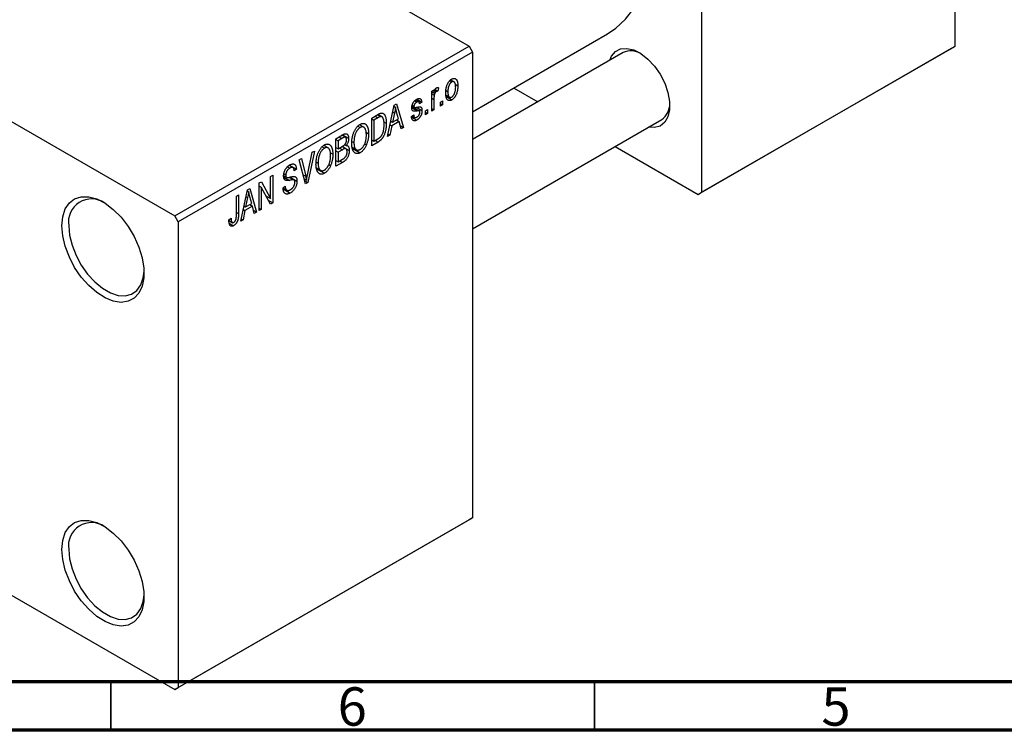
# Model space of a CAD drawing. Units: millimetres. Extents: x 15 to 463, y 5 to 292.
# Drawn here: x 106 to 207, y 5 to 79 of the extents above; entities that cross this region are included whole.
import ezdxf

# ---------------------------------------------------------------- set-up
doc = ezdxf.new("R2010")
doc.units = ezdxf.units.MM
doc.styles.add('SLDTEXTSTYLE0', font='TXT', dxfattribs={"width": 0.75})

msp = doc.modelspace()

# ---------------------------------------------------------------- linework, layer by layer
at = {"color": 7, "linetype": 'Continuous', "lineweight": 25}
for p, q in [((202.23, 123.93), (202.23, 75.74)), ((75.66, 119.85), (152.03, 75.77)), ((176.07, 108.83), (176.07, 60.65)), ((88.96, 77.07), (121.62, 58.22)), ((152.38, 68.99), (166.35, 77.06)), ((121.62, 58.22), (152.03, 75.77)), ((152.03, 75.77), (152.38, 75.16)), ((201.88, 75.54), (175.72, 60.44)), ((176.07, 60.65), (202.23, 75.74)), ((202.23, 75.74), (201.88, 75.54)), ((152.38, 75.16), (121.98, 57.61)), ((152.38, 75.16), (152.38, 26.98)), ((167.95, 75.11), (152.38, 66.12)), ((150.48, 72.08), (150.13, 72.28)), ((148.17, 71.13), (148.4, 71.26)), ((148.4, 71.26), (148.4, 70.93)), ((148.53, 71.3), (148.81, 71.13)), ((148.88, 71.47), (148.81, 71.13)), ((150.03, 72.19), (150.24, 72.07)), ((150.6, 71.83), (150.87, 71.67)), ((156.64, 71.45), (159.13, 70.02)), ((146.63, 70.28), (147.14, 69.98)), ((148.17, 69.05), (148.17, 71.13)), ((148.17, 71.06), (148.4, 70.93)), ((148.17, 70.86), (148.44, 70.71)), ((148.4, 70.26), (148.4, 69.18)), ((148.48, 71.18), (148.65, 71.08)), ((149.66, 71.17), (149.84, 71.06)), ((149.66, 70.7), (150.02, 70.49)), ((149.7, 70.53), (150.24, 70.21)), ((143.61, 66.42), (144.29, 69.67)), ((144.27, 69.55), (144.43, 69.45)), ((144.29, 69.67), (144.53, 69.81)), ((144.53, 69.81), (145.25, 67.37)), ((146.13, 69.52), (146.89, 69.09)), ((146.14, 69.58), (146.39, 69.44)), ((146.15, 69.67), (146.34, 69.56)), ((146.41, 70.11), (146.63, 69.98)), ((146.83, 70.01), (146.51, 70.2)), ((146.59, 69.45), (147.17, 69.11)), ((147.14, 69.98), (146.92, 69.81)), ((147.53, 69.09), (147.75, 69.22)), ((147.75, 69.22), (147.75, 68.81)), ((148.17, 69.31), (148.4, 69.18)), ((149.07, 69.98), (149.3, 70.11)), ((149.07, 69.57), (149.07, 69.98)), ((149.07, 69.83), (149.3, 69.7)), ((149.3, 69.7), (149.07, 69.57)), ((149.3, 70.11), (149.3, 69.7)), ((141.97, 68.33), (142.6, 68.7)), ((141.97, 65.47), (141.97, 68.33)), ((141.97, 68.26), (142.19, 68.13)), ((142.59, 68.36), (142.19, 68.13)), ((142.57, 68.68), (142.91, 68.49)), ((143.02, 68.46), (142.6, 68.7)), ((144.32, 68.85), (144.11, 67.9)), ((144.11, 67.9), (144.74, 68.26)), ((144.14, 68.96), (144.32, 68.85)), ((144.74, 68.26), (144.55, 68.94)), ((146.08, 68.48), (146.31, 68.65)), ((146.1, 68.44), (146.63, 68.13)), ((146.17, 68.54), (146.41, 68.4)), ((147.53, 68.68), (147.53, 69.09)), ((147.53, 68.94), (147.75, 68.81)), ((147.75, 68.81), (147.53, 68.68)), ((148.4, 69.18), (148.17, 69.05)), ((140.54, 67.49), (140.78, 67.35)), ((141.17, 67.38), (140.72, 67.64)), ((142.19, 68.13), (142.19, 65.94)), ((143.22, 67.94), (143.48, 67.79)), ((144.04, 67.52), (143.84, 66.56)), ((143.86, 67.62), (144.04, 67.52)), ((143.94, 68), (144.11, 67.9)), ((144.82, 67.97), (144.04, 67.52)), ((144.53, 68.14), (144.82, 67.97)), ((145.01, 67.23), (144.82, 67.97)), ((144.93, 67.55), (145.25, 67.37)), ((145.25, 67.37), (145.01, 67.23)), ((152.38, 56.89), (171.95, 68.18)), ((138.27, 66.2), (138.97, 66.6)), ((138.27, 63.34), (138.27, 66.2)), ((138.89, 66.22), (138.5, 65.99)), ((139.26, 66.34), (138.89, 66.55)), ((138.97, 66.6), (139.59, 66.24)), ((141.4, 66.86), (141.65, 66.71)), ((142.19, 65.94), (142.6, 66.17)), ((143.84, 66.56), (143.61, 66.42)), ((143.66, 66.66), (143.84, 66.56)), ((136.84, 65.36), (137.09, 65.22)), ((137.47, 65.25), (137.02, 65.5)), ((138.27, 66.12), (138.5, 65.99)), ((138.27, 65.27), (138.5, 65.14)), ((138.5, 65.99), (138.5, 65.14)), ((138.5, 65.14), (138.92, 65.38)), ((139.31, 65.15), (138.92, 65.38)), ((138.93, 65.39), (139.65, 64.98)), ((139.19, 65.59), (139.35, 65.5)), ((139.93, 65.92), (140.14, 65.8)), ((139.94, 65.31), (140.4, 65.05)), ((139.96, 65.22), (140.78, 64.75)), ((141.24, 65.67), (141.42, 65.56)), ((141.97, 66.07), (142.19, 65.94)), ((142.63, 65.85), (141.97, 65.47)), ((142.34, 66.02), (142.63, 65.85)), ((167.13, 65.4), (175.72, 60.44)), ((134.47, 64), (134.7, 64.14)), ((134.7, 64.14), (135.15, 62.32)), ((135.33, 62.43), (135.83, 64.79)), ((136.06, 64.92), (135.36, 61.66)), ((135.83, 64.79), (136.06, 64.92)), ((137.7, 64.72), (137.95, 64.58)), ((138.27, 64.94), (138.5, 64.81)), ((138.94, 65.06), (138.5, 64.81)), ((138.5, 64.81), (138.5, 63.8)), ((133.27, 63.3), (133.52, 63.16)), ((133.83, 63.21), (133.44, 63.43)), ((133.46, 63.45), (134.19, 63.03)), ((135.14, 61.53), (134.47, 64)), ((136.23, 63.79), (136.44, 63.67)), ((136.25, 63.18), (136.7, 62.92)), ((137.54, 63.53), (137.73, 63.43)), ((138.27, 63.93), (138.5, 63.8)), ((138.97, 63.74), (138.27, 63.34)), ((138.5, 63.8), (138.97, 64.08)), ((131.52, 62.3), (131.75, 62.43)), ((131.52, 60.01), (131.52, 62.3)), ((131.75, 62.43), (131.75, 59.57)), ((132.88, 62.37), (133.17, 62.21)), ((132.9, 62.57), (133.1, 62.46)), ((133.93, 61.93), (133.45, 62.2)), ((133.54, 62.22), (134.25, 61.81)), ((134.19, 63.03), (133.96, 62.86)), ((136.27, 63.09), (137.08, 62.62)), ((130.33, 61.62), (130.57, 61.75)), ((130.33, 58.76), (130.33, 61.62)), ((130.33, 61.31), (130.56, 61.18)), ((131.51, 59.43), (130.56, 61.18)), ((130.56, 61.18), (130.56, 58.89)), ((130.57, 61.75), (131.52, 60.01)), ((132.81, 61.11), (133.03, 61.28)), ((132.81, 61.1), (133.19, 60.88)), ((135, 62.06), (135.23, 61.92)), ((135.06, 61.83), (135.36, 61.66)), ((135.36, 61.66), (135.14, 61.53)), ((127.99, 60.26), (128.21, 60.39)), ((127.99, 58.3), (127.99, 60.26)), ((128.21, 60.39), (128.21, 58.45)), ((128.44, 57.66), (129.12, 60.92)), ((129.15, 60.1), (128.94, 59.14)), ((128.97, 60.2), (129.15, 60.1)), ((129.09, 60.79), (129.26, 60.7)), ((129.12, 60.92), (129.36, 61.05)), ((129.36, 61.05), (130.08, 58.61)), ((129.57, 59.51), (129.38, 60.18)), ((131.04, 60.29), (131.52, 60.01)), ((132.82, 61), (133.55, 60.58)), ((175.72, 60.44), (176.07, 60.65)), ((128.77, 59.24), (128.94, 59.14)), ((129.65, 59.22), (128.87, 58.77)), ((128.94, 59.14), (129.57, 59.51)), ((129.36, 59.38), (129.65, 59.22)), ((129.84, 58.47), (129.65, 59.22)), ((131.28, 59.84), (131.75, 59.57)), ((131.75, 59.57), (131.51, 59.43)), ((121.98, 57.61), (121.62, 58.22)), ((128.87, 58.77), (128.67, 57.8)), ((128.69, 58.87), (128.87, 58.77)), ((129.76, 58.79), (130.08, 58.61)), ((130.08, 58.61), (129.84, 58.47)), ((130.33, 59.02), (130.56, 58.89)), ((130.56, 58.89), (130.33, 58.76)), ((121.98, 57.61), (121.98, 9.43)), ((127.22, 57.81), (127.44, 57.98)), ((127.22, 57.72), (127.56, 57.53)), ((127.25, 57.46), (127.7, 57.2)), ((128.67, 57.8), (128.44, 57.66)), ((128.49, 57.91), (128.67, 57.8)), ((152.03, 26.77), (121.62, 9.22)), ((121.98, 9.43), (152.38, 26.98)), ((152.38, 26.98), (152.03, 26.77)), ((93.22, 25.61), (121.62, 9.22)), ((121.62, 9.22), (121.98, 9.43))]:
    msp.add_line(p, q, dxfattribs=at)
at = {"color": 8, "linetype": 'Continuous', "lineweight": 25}
for p, q in [((148.17, 70.39), (148.4, 70.26)), ((146.11, 69.39), (146.67, 69.07)), ((142.3, 68.52), (142.59, 68.36)), ((138.6, 66.39), (138.89, 66.22)), ((138.65, 65.23), (138.94, 65.06)), ((138.68, 63.91), (138.97, 63.74)), ((132.88, 62.23), (133.47, 61.89)), ((134.88, 62.47), (135.15, 62.32)), ((127.99, 58.58), (128.21, 58.45))]:
    msp.add_line(p, q, dxfattribs=at)
at = {"color": 7, "linetype": 'Continuous', "lineweight": 70}
for p, q in [((410, 10), (20, 10)), ((415, 5), (15, 5))]:
    msp.add_line(p, q, dxfattribs=at)
at = {"color": 7, "linetype": 'Continuous', "lineweight": 35}
for p, q in [((115, 10), (115, 5)), ((165, 10), (165, 5))]:
    msp.add_line(p, q, dxfattribs=at)
at = {"color": 7, "linetype": 'Continuous', "lineweight": 25, "flags": 128}
for points in [[(166.35, 77.06), (167.2, 77.62), (168.2, 78.55), (169.08, 79.66), (169.8, 80.95), (170.37, 82.4), (170.79, 84), (171.04, 85.74), (171.12, 87.59), (171.04, 89.54), (170.79, 91.57), (170.37, 93.65), (169.8, 95.76), (169.08, 97.89), (168.2, 100.01), (168.18, 100.06)], [(166.57, 74.31), (166.76, 74.73), (167.16, 75.21), (167.7, 75.49), (168.34, 75.54), (169.05, 75.38), (169.78, 75.01), (170.51, 74.44), (171.19, 73.71), (171.78, 72.86), (172.26, 71.93), (172.59, 70.97), (172.76, 70.05), (172.76, 69.19), (172.59, 68.46), (172.26, 67.89), (171.78, 67.51), (171.19, 67.34), (170.57, 67.38)], [(109.96, 57.2), (110.04, 58.13), (110.3, 58.93), (110.72, 59.56), (111.27, 59.99), (111.95, 60.2), (112.72, 60.19), (113.56, 59.96), (114.41, 59.52), (115.26, 58.88), (116.07, 58.07), (116.79, 57.13), (117.42, 56.08), (117.91, 54.99), (118.25, 53.88), (118.42, 52.81), (118.42, 51.82), (118.25, 50.95), (117.91, 50.23), (117.42, 49.7), (116.79, 49.38), (116.07, 49.27), (115.26, 49.39), (114.41, 49.73), (113.56, 50.28), (112.72, 51), (111.95, 51.89), (111.27, 52.88), (110.72, 53.96), (110.3, 55.07), (110.04, 56.16), (109.96, 57.2)], [(110.66, 57.2), (110.75, 56.22), (111, 55.18), (111.41, 54.13), (111.95, 53.12), (112.61, 52.19), (113.35, 51.38), (114.14, 50.72), (114.96, 50.25), (115.75, 49.99), (116.5, 49.94), (117.15, 50.11), (117.7, 50.5), (118.1, 51.08), (118.36, 51.82), (118.44, 52.51)], [(109.96, 23.72), (110.04, 24.65), (110.3, 25.45), (110.72, 26.08), (111.27, 26.51), (111.95, 26.72), (112.72, 26.71), (113.56, 26.48), (114.41, 26.04), (115.26, 25.4), (116.07, 24.59), (116.79, 23.64), (117.42, 22.6), (117.91, 21.5), (118.25, 20.4), (118.42, 19.33), (118.42, 18.34), (118.25, 17.46), (117.91, 16.75), (117.42, 16.22), (116.79, 15.89), (116.07, 15.79), (115.26, 15.91), (114.41, 16.25), (113.56, 16.79), (112.72, 17.52), (111.95, 18.4), (111.27, 19.4), (110.72, 20.48), (110.3, 21.58), (110.04, 22.68), (109.96, 23.72)], [(110.66, 23.72), (110.75, 22.73), (111, 21.69), (111.41, 20.65), (111.95, 19.64), (112.61, 18.7), (113.35, 17.89), (114.14, 17.24), (114.96, 16.77), (115.75, 16.51), (116.5, 16.46), (117.15, 16.63), (117.7, 17.02), (118.1, 17.59), (118.36, 18.34), (118.44, 19.03)]]:
    msp.add_lwpolyline(points, dxfattribs=at)
at = {"color": 7, "linetype": 'Continuous', "lineweight": 25}
for centre, radius, start, end in [((168.76, 73.25), 2.03, 59.8178, 113.5722), ((170.81, 69.78), 1.97, 305.5498, 1.0249), ((113.01, 57.59), 2.38, 54.9873, 189.4047), ((113.01, 24.11), 2.38, 54.9873, 189.4047)]:
    msp.add_arc(centre, radius, start, end, dxfattribs=at)
for points, knots in [([(149.62, 70.93), (149.62, 70.97), (149.62, 71.06), (149.63, 71.18), (149.64, 71.3), (149.66, 71.42), (149.69, 71.53), (149.72, 71.64), (149.75, 71.74), (149.79, 71.83), (149.84, 71.92), (149.89, 72.01), (149.94, 72.08), (150, 72.16), (150.05, 72.22), (150.11, 72.28), (150.18, 72.33), (150.22, 72.35), (150.24, 72.37)], [0, 0, 0, 0, 0.089039, 0.172702, 0.250936, 0.324755, 0.393951, 0.459693, 0.52182, 0.581376, 0.638358, 0.692549, 0.744603, 0.795463, 0.845674, 0.895795, 0.94724, 1, 1, 1, 1]), ([(150.24, 72.37), (150.27, 72.38), (150.31, 72.4), (150.37, 72.42), (150.43, 72.44), (150.49, 72.44), (150.55, 72.43), (150.6, 72.42), (150.65, 72.39), (150.69, 72.35), (150.74, 72.31), (150.77, 72.25), (150.8, 72.18), (150.83, 72.1), (150.85, 72.01), (150.86, 71.91), (150.87, 71.79), (150.87, 71.71), (150.87, 71.67)], [0, 0, 0, 0, 0.052785, 0.104246, 0.15516, 0.205427, 0.257091, 0.30997, 0.36531, 0.423452, 0.483843, 0.546783, 0.612063, 0.681191, 0.753975, 0.831041, 0.913199, 1, 1, 1, 1]), ([(148.4, 70.93), (148.4, 70.95), (148.41, 70.99), (148.43, 71.05), (148.45, 71.11), (148.46, 71.15), (148.48, 71.2), (148.5, 71.24), (148.51, 71.27), (148.53, 71.31), (148.56, 71.35), (148.59, 71.4), (148.63, 71.43), (148.65, 71.45), (148.66, 71.45)], [0, 0, 0, 0, 0.111763, 0.214281, 0.308938, 0.394446, 0.471912, 0.5404, 0.601037, 0.654051, 0.747812, 0.833566, 0.916921, 1, 1, 1, 1]), ([(148.66, 71.45), (148.68, 71.46), (148.72, 71.48), (148.77, 71.49), (148.83, 71.49), (148.86, 71.47), (148.88, 71.47)], [0, 0, 0, 0, 0.2215, 0.456127, 0.713239, 1, 1, 1, 1]), ([(150.24, 72.07), (150.22, 72.06), (150.2, 72.04), (150.16, 72.01), (150.12, 71.97), (150.09, 71.93), (150.05, 71.88), (150.02, 71.83), (149.99, 71.77), (149.96, 71.71), (149.93, 71.64), (149.91, 71.57), (149.89, 71.49), (149.87, 71.42), (149.86, 71.33), (149.85, 71.24), (149.84, 71.15), (149.84, 71.09), (149.84, 71.06)], [0, 0, 0, 0, 0.046434, 0.091992, 0.137976, 0.184355, 0.231914, 0.282379, 0.335687, 0.392342, 0.452647, 0.516132, 0.583936, 0.65644, 0.733808, 0.816726, 0.905547, 1, 1, 1, 1]), ([(150.65, 71.52), (150.65, 71.55), (150.64, 71.61), (150.64, 71.7), (150.63, 71.78), (150.62, 71.85), (150.6, 71.91), (150.58, 71.96), (150.56, 72.01), (150.53, 72.04), (150.5, 72.07), (150.47, 72.09), (150.43, 72.1), (150.4, 72.11), (150.36, 72.11), (150.32, 72.1), (150.28, 72.09), (150.25, 72.07), (150.24, 72.07)], [0, 0, 0, 0, 0.0939, 0.181702, 0.263632, 0.340531, 0.41232, 0.479316, 0.542045, 0.60193, 0.658258, 0.711293, 0.761644, 0.810381, 0.857484, 0.904003, 0.951263, 1, 1, 1, 1]), ([(150.87, 71.67), (150.87, 71.63), (150.87, 71.54), (150.86, 71.41), (150.85, 71.28), (150.83, 71.17), (150.8, 71.05), (150.77, 70.94), (150.74, 70.84), (150.7, 70.75), (150.65, 70.65), (150.6, 70.57), (150.55, 70.49), (150.49, 70.42), (150.44, 70.36), (150.37, 70.3), (150.31, 70.25), (150.27, 70.23), (150.24, 70.21)], [0, 0, 0, 0, 0.091277, 0.176463, 0.25628, 0.330946, 0.400639, 0.466009, 0.527926, 0.586723, 0.642872, 0.696272, 0.747566, 0.797682, 0.84716, 0.896925, 0.947618, 1, 1, 1, 1]), ([(150.25, 70.51), (150.26, 70.52), (150.29, 70.54), (150.33, 70.57), (150.37, 70.61), (150.4, 70.65), (150.44, 70.7), (150.47, 70.75), (150.5, 70.81), (150.53, 70.87), (150.56, 70.94), (150.58, 71.01), (150.6, 71.09), (150.62, 71.17), (150.63, 71.25), (150.64, 71.34), (150.64, 71.43), (150.65, 71.49), (150.65, 71.52)], [0, 0, 0, 0, 0.046376, 0.091312, 0.136692, 0.183015, 0.230841, 0.281243, 0.334876, 0.391924, 0.452154, 0.516083, 0.583804, 0.656369, 0.734098, 0.816913, 0.905664, 1, 1, 1, 1]), ([(146.11, 69.39), (146.11, 69.41), (146.12, 69.45), (146.12, 69.52), (146.13, 69.58), (146.15, 69.65), (146.17, 69.71), (146.19, 69.77), (146.22, 69.83), (146.25, 69.9), (146.28, 69.95), (146.32, 70.01), (146.36, 70.06), (146.41, 70.11), (146.46, 70.16), (146.51, 70.2), (146.56, 70.24), (146.6, 70.26), (146.62, 70.27)], [0, 0, 0, 0, 0.068454, 0.13366, 0.197238, 0.257865, 0.318074, 0.377098, 0.436073, 0.495969, 0.555687, 0.61473, 0.674132, 0.734269, 0.796442, 0.861353, 0.929082, 1, 1, 1, 1]), ([(146.62, 70.27), (146.65, 70.29), (146.69, 70.31), (146.76, 70.34), (146.83, 70.36), (146.89, 70.36), (146.94, 70.35), (146.99, 70.34), (147.03, 70.31), (147.06, 70.27), (147.09, 70.22), (147.11, 70.15), (147.13, 70.07), (147.14, 70.01), (147.14, 69.98)], [0, 0, 0, 0, 0.0890223, 0.1734761, 0.2547393, 0.3337873, 0.4103332, 0.4835724, 0.5555749, 0.6273396, 0.703829, 0.7912583, 0.8895416, 1, 1, 1, 1]), ([(148.44, 70.71), (148.43, 70.67), (148.42, 70.6), (148.41, 70.48), (148.4, 70.37), (148.4, 70.3), (148.4, 70.26)], [0, 0, 0, 0, 0.242209, 0.488479, 0.741275, 1, 1, 1, 1]), ([(148.65, 71.08), (148.64, 71.07), (148.62, 71.05), (148.58, 71.02), (148.55, 70.98), (148.52, 70.94), (148.49, 70.89), (148.47, 70.83), (148.45, 70.77), (148.44, 70.73), (148.44, 70.71)], [0, 0, 0, 0, 0.108029, 0.215913, 0.327424, 0.447109, 0.575046, 0.708131, 0.848259, 1, 1, 1, 1]), ([(148.81, 71.13), (148.8, 71.13), (148.77, 71.13), (148.73, 71.11), (148.69, 71.1), (148.66, 71.08), (148.65, 71.08)], [0, 0, 0, 0, 0.26174, 0.516699, 0.761059, 1, 1, 1, 1]), ([(150.24, 70.21), (150.22, 70.2), (150.18, 70.18), (150.12, 70.15), (150.06, 70.14), (150, 70.14), (149.94, 70.14), (149.89, 70.16), (149.84, 70.19), (149.8, 70.23), (149.75, 70.27), (149.72, 70.33), (149.69, 70.4), (149.66, 70.49), (149.64, 70.58), (149.63, 70.69), (149.62, 70.8), (149.62, 70.88), (149.62, 70.93)], [0, 0, 0, 0, 0.052422, 0.10314, 0.153319, 0.203224, 0.254351, 0.306466, 0.361001, 0.418304, 0.478153, 0.540707, 0.606304, 0.675582, 0.749569, 0.827894, 0.911257, 1, 1, 1, 1]), ([(149.84, 71.06), (149.84, 71.03), (149.84, 70.97), (149.85, 70.88), (149.86, 70.8), (149.87, 70.73), (149.89, 70.67), (149.91, 70.62), (149.93, 70.57), (149.96, 70.54), (149.99, 70.51), (150.02, 70.49), (150.05, 70.48), (150.09, 70.47), (150.13, 70.47), (150.17, 70.48), (150.21, 70.49), (150.24, 70.51), (150.25, 70.51)], [0, 0, 0, 0, 0.094287, 0.182487, 0.264823, 0.341571, 0.413219, 0.480281, 0.543403, 0.602686, 0.658903, 0.711859, 0.762111, 0.810753, 0.857764, 0.904191, 0.951358, 1, 1, 1, 1]), ([(144.43, 69.45), (144.41, 69.35), (144.39, 69.16), (144.34, 68.95), (144.32, 68.85)], [0, 0, 0, 0, 0.49815, 1, 1, 1, 1]), ([(144.55, 68.94), (144.55, 68.96), (144.53, 69.01), (144.51, 69.09), (144.5, 69.16), (144.48, 69.22), (144.46, 69.28), (144.45, 69.34), (144.44, 69.4), (144.43, 69.44), (144.43, 69.45)], [0, 0, 0, 0, 0.151041, 0.294612, 0.430286, 0.559677, 0.68094, 0.794082, 0.901193, 1, 1, 1, 1]), ([(146.67, 69.07), (146.65, 69.07), (146.61, 69.06), (146.55, 69.05), (146.5, 69.04), (146.45, 69.04), (146.41, 69.04), (146.37, 69.04), (146.34, 69.04), (146.31, 69.04), (146.27, 69.05), (146.23, 69.07), (146.19, 69.11), (146.17, 69.15), (146.14, 69.19), (146.13, 69.25), (146.12, 69.32), (146.11, 69.36), (146.11, 69.39)], [0, 0, 0, 0, 0.077541, 0.149157, 0.214311, 0.273785, 0.327627, 0.375115, 0.416833, 0.452648, 0.517994, 0.582705, 0.647941, 0.714443, 0.782762, 0.852378, 0.924805, 1, 1, 1, 1]), ([(146.63, 69.98), (146.61, 69.97), (146.56, 69.94), (146.5, 69.89), (146.45, 69.84), (146.41, 69.79), (146.38, 69.73), (146.36, 69.67), (146.34, 69.62), (146.34, 69.58), (146.34, 69.56)], [0, 0, 0, 0, 0.167992, 0.315157, 0.444967, 0.564136, 0.675828, 0.781217, 0.888061, 1, 1, 1, 1]), ([(146.34, 69.56), (146.34, 69.54), (146.34, 69.51), (146.36, 69.47), (146.38, 69.44), (146.4, 69.44), (146.41, 69.43)], [0, 0, 0, 0, 0.261202, 0.504979, 0.747968, 1, 1, 1, 1]), ([(146.41, 69.43), (146.42, 69.43), (146.43, 69.43), (146.45, 69.43), (146.47, 69.43), (146.5, 69.43), (146.53, 69.44), (146.57, 69.44), (146.62, 69.45), (146.65, 69.46), (146.67, 69.46)], [0, 0, 0, 0, 0.0577638, 0.1339096, 0.229503, 0.3448176, 0.4789606, 0.6330175, 0.8070638, 1, 1, 1, 1]), ([(146.92, 69.81), (146.91, 69.84), (146.91, 69.89), (146.89, 69.94), (146.87, 69.99), (146.83, 70.02), (146.79, 70.03), (146.74, 70.03), (146.69, 70.01), (146.65, 69.99), (146.63, 69.98)], [0, 0, 0, 0, 0.150258, 0.28506, 0.406898, 0.520987, 0.631988, 0.745483, 0.86671, 1, 1, 1, 1]), ([(146.67, 69.46), (146.69, 69.47), (146.73, 69.47), (146.79, 69.48), (146.85, 69.49), (146.9, 69.5), (146.94, 69.5), (146.97, 69.5), (147, 69.5), (147.03, 69.49), (147.06, 69.47), (147.09, 69.45), (147.11, 69.41), (147.14, 69.37), (147.15, 69.32), (147.17, 69.26), (147.17, 69.19), (147.17, 69.14), (147.17, 69.11)], [0, 0, 0, 0, 0.08488, 0.16194, 0.23121, 0.293291, 0.347125, 0.393626, 0.432401, 0.464097, 0.520548, 0.578611, 0.639167, 0.703007, 0.770489, 0.842225, 0.918333, 1, 1, 1, 1]), ([(142.91, 68.49), (142.9, 68.48), (142.88, 68.48), (142.85, 68.48), (142.82, 68.47), (142.78, 68.45), (142.74, 68.43), (142.69, 68.41), (142.64, 68.39), (142.61, 68.37), (142.59, 68.36)], [0, 0, 0, 0, 0.090129, 0.188705, 0.297827, 0.416225, 0.546314, 0.68659, 0.837201, 1, 1, 1, 1]), ([(142.6, 68.7), (142.62, 68.71), (142.65, 68.73), (142.71, 68.76), (142.76, 68.78), (142.8, 68.8), (142.85, 68.82), (142.89, 68.83), (142.92, 68.84), (142.94, 68.85), (142.95, 68.85)], [0, 0, 0, 0, 0.157567, 0.305531, 0.443916, 0.572951, 0.692848, 0.803599, 0.906081, 1, 1, 1, 1]), ([(143.25, 67.66), (143.25, 67.7), (143.25, 67.77), (143.25, 67.87), (143.24, 67.96), (143.23, 68.04), (143.22, 68.11), (143.2, 68.18), (143.18, 68.24), (143.16, 68.29), (143.13, 68.34), (143.11, 68.38), (143.08, 68.41), (143.05, 68.44), (143.02, 68.46), (142.98, 68.48), (142.95, 68.48), (142.92, 68.48), (142.91, 68.49)], [0, 0, 0, 0, 0.09265, 0.180344, 0.263206, 0.340882, 0.414458, 0.483826, 0.548511, 0.610082, 0.667822, 0.722449, 0.773976, 0.822993, 0.869549, 0.914362, 0.957617, 1, 1, 1, 1]), ([(142.95, 68.85), (142.98, 68.85), (143.03, 68.86), (143.11, 68.84), (143.17, 68.81), (143.23, 68.76), (143.29, 68.69), (143.34, 68.61), (143.38, 68.52), (143.42, 68.4), (143.44, 68.28), (143.46, 68.13), (143.48, 67.97), (143.48, 67.85), (143.48, 67.79)], [0, 0, 0, 0, 0.062364, 0.125501, 0.191106, 0.260514, 0.334056, 0.411528, 0.493822, 0.581291, 0.675232, 0.775974, 0.884119, 1, 1, 1, 1]), ([(146.63, 68.13), (146.61, 68.12), (146.57, 68.1), (146.52, 68.07), (146.47, 68.05), (146.42, 68.05), (146.37, 68.04), (146.33, 68.05), (146.29, 68.06), (146.26, 68.08), (146.22, 68.1), (146.19, 68.14), (146.17, 68.18), (146.14, 68.22), (146.12, 68.28), (146.11, 68.34), (146.09, 68.4), (146.09, 68.45), (146.08, 68.48)], [0, 0, 0, 0, 0.0650583, 0.1266305, 0.1861785, 0.2433912, 0.2990749, 0.3543437, 0.4088467, 0.4648396, 0.5213807, 0.580346, 0.6413576, 0.7056523, 0.7730847, 0.8446899, 0.9198751, 1, 1, 1, 1]), ([(146.31, 68.65), (146.31, 68.62), (146.32, 68.56), (146.34, 68.49), (146.37, 68.43), (146.41, 68.4), (146.46, 68.38), (146.52, 68.38), (146.58, 68.4), (146.62, 68.42), (146.65, 68.43)], [0, 0, 0, 0, 0.155542, 0.294125, 0.419013, 0.53464, 0.645677, 0.757006, 0.873751, 1, 1, 1, 1]), ([(147.17, 69.11), (147.17, 69.09), (147.17, 69.04), (147.17, 68.97), (147.16, 68.89), (147.14, 68.82), (147.12, 68.75), (147.09, 68.68), (147.06, 68.61), (147.03, 68.54), (146.99, 68.48), (146.95, 68.42), (146.9, 68.36), (146.86, 68.3), (146.8, 68.25), (146.75, 68.21), (146.69, 68.16), (146.65, 68.14), (146.63, 68.13)], [0, 0, 0, 0, 0.070475, 0.13849, 0.203487, 0.266441, 0.327154, 0.387648, 0.447327, 0.507295, 0.56697, 0.62589, 0.684362, 0.743618, 0.803887, 0.866388, 0.931758, 1, 1, 1, 1]), ([(146.65, 68.43), (146.67, 68.45), (146.71, 68.47), (146.77, 68.53), (146.83, 68.59), (146.87, 68.65), (146.91, 68.72), (146.93, 68.79), (146.95, 68.86), (146.95, 68.91), (146.95, 68.93)], [0, 0, 0, 0, 0.147281, 0.280615, 0.404781, 0.524709, 0.642114, 0.756603, 0.874252, 1, 1, 1, 1]), ([(146.89, 69.09), (146.89, 69.09), (146.88, 69.09), (146.86, 69.09), (146.84, 69.1), (146.82, 69.09), (146.79, 69.09), (146.75, 69.09), (146.71, 69.08), (146.68, 69.08), (146.67, 69.07)], [0, 0, 0, 0, 0.06429, 0.147627, 0.246169, 0.360302, 0.494063, 0.644625, 0.813232, 1, 1, 1, 1]), ([(146.95, 68.93), (146.95, 68.95), (146.95, 68.99), (146.94, 69.03), (146.92, 69.07), (146.9, 69.08), (146.89, 69.09)], [0, 0, 0, 0, 0.28084, 0.534773, 0.770184, 1, 1, 1, 1]), ([(139.91, 65.68), (139.91, 65.74), (139.91, 65.85), (139.92, 66.02), (139.94, 66.19), (139.97, 66.35), (140.01, 66.51), (140.05, 66.66), (140.1, 66.8), (140.16, 66.93), (140.22, 67.06), (140.29, 67.18), (140.36, 67.29), (140.44, 67.39), (140.52, 67.48), (140.6, 67.56), (140.69, 67.63), (140.75, 67.66), (140.78, 67.68)], [0, 0, 0, 0, 0.087113, 0.169575, 0.247125, 0.320352, 0.389998, 0.455909, 0.519023, 0.579845, 0.638062, 0.693341, 0.74608, 0.7972, 0.847343, 0.897337, 0.947901, 1, 1, 1, 1]), ([(140.78, 67.35), (140.76, 67.34), (140.71, 67.31), (140.65, 67.26), (140.58, 67.2), (140.52, 67.13), (140.47, 67.06), (140.41, 66.98), (140.36, 66.89), (140.32, 66.79), (140.27, 66.69), (140.24, 66.58), (140.21, 66.47), (140.18, 66.35), (140.16, 66.22), (140.15, 66.09), (140.14, 65.95), (140.14, 65.85), (140.14, 65.8)], [0, 0, 0, 0, 0.05107, 0.100566, 0.14883, 0.197616, 0.24657, 0.297133, 0.349762, 0.405324, 0.46375, 0.525661, 0.591604, 0.662301, 0.738203, 0.819627, 0.906566, 1, 1, 1, 1]), ([(140.78, 67.68), (140.8, 67.69), (140.84, 67.72), (140.9, 67.74), (140.95, 67.76), (141.01, 67.77), (141.06, 67.78), (141.12, 67.78), (141.17, 67.77), (141.22, 67.76), (141.27, 67.75), (141.31, 67.72), (141.36, 67.69), (141.4, 67.65), (141.43, 67.61), (141.47, 67.56), (141.5, 67.5), (141.53, 67.44), (141.56, 67.37), (141.58, 67.29), (141.6, 67.21), (141.62, 67.12), (141.63, 67.03), (141.64, 66.93), (141.65, 66.82), (141.65, 66.75), (141.65, 66.71)], [0, 0, 0, 0, 0.034611, 0.068851, 0.102644, 0.136299, 0.170257, 0.204593, 0.239422, 0.275193, 0.311626, 0.348513, 0.386283, 0.424966, 0.464873, 0.505838, 0.548431, 0.592797, 0.638415, 0.685599, 0.73386, 0.783689, 0.834955, 0.888259, 0.943137, 1, 1, 1, 1]), ([(141.33, 67.18), (141.31, 67.21), (141.29, 67.27), (141.24, 67.33), (141.18, 67.38), (141.11, 67.41), (141.03, 67.42), (140.95, 67.42), (140.87, 67.4), (140.81, 67.37), (140.78, 67.35)], [0, 0, 0, 0, 0.135859, 0.265838, 0.39368, 0.520781, 0.645374, 0.764619, 0.88161, 1, 1, 1, 1]), ([(141.42, 66.59), (141.42, 66.65), (141.42, 66.76), (141.4, 66.92), (141.37, 67.06), (141.34, 67.14), (141.33, 67.18)], [0, 0, 0, 0, 0.266917, 0.521521, 0.764789, 1, 1, 1, 1]), ([(143.48, 67.79), (143.48, 67.75), (143.48, 67.67), (143.47, 67.55), (143.46, 67.44), (143.45, 67.33), (143.44, 67.22), (143.42, 67.11), (143.39, 67.01), (143.37, 66.9), (143.34, 66.81), (143.31, 66.71), (143.28, 66.62), (143.24, 66.54), (143.21, 66.46), (143.17, 66.39), (143.13, 66.32), (143.08, 66.26), (143.04, 66.2), (142.99, 66.14), (142.94, 66.09), (142.88, 66.03), (142.82, 65.99), (142.76, 65.94), (142.69, 65.89), (142.65, 65.87), (142.63, 65.85)], [0, 0, 0, 0, 0.060015, 0.118063, 0.173611, 0.227348, 0.278796, 0.328645, 0.376453, 0.422925, 0.467444, 0.509479, 0.549171, 0.586933, 0.622704, 0.656713, 0.689216, 0.720717, 0.751901, 0.783846, 0.816407, 0.850109, 0.885258, 0.92169, 0.95988, 1, 1, 1, 1]), ([(143.16, 66.91), (143.17, 66.94), (143.19, 67), (143.2, 67.09), (143.22, 67.18), (143.23, 67.27), (143.24, 67.37), (143.25, 67.47), (143.25, 67.56), (143.25, 67.63), (143.25, 67.66)], [0, 0, 0, 0, 0.110928, 0.22438, 0.343223, 0.465145, 0.592123, 0.722634, 0.859341, 1, 1, 1, 1]), ([(139.36, 66.06), (139.36, 66.09), (139.36, 66.13), (139.35, 66.19), (139.34, 66.25), (139.32, 66.29), (139.29, 66.32), (139.26, 66.34), (139.22, 66.35), (139.19, 66.35), (139.16, 66.35), (139.13, 66.34), (139.1, 66.33), (139.07, 66.31), (139.03, 66.3), (138.99, 66.27), (138.94, 66.25), (138.91, 66.23), (138.89, 66.22)], [0, 0, 0, 0, 0.089518, 0.171534, 0.248348, 0.321059, 0.389554, 0.453856, 0.516595, 0.578171, 0.611833, 0.650735, 0.695421, 0.744802, 0.800445, 0.86087, 0.927612, 1, 1, 1, 1]), ([(138.97, 66.6), (139, 66.62), (139.07, 66.66), (139.16, 66.69), (139.24, 66.71), (139.31, 66.72), (139.37, 66.7), (139.42, 66.68), (139.47, 66.63), (139.51, 66.58), (139.55, 66.51), (139.57, 66.43), (139.59, 66.34), (139.59, 66.27), (139.59, 66.24)], [0, 0, 0, 0, 0.101081, 0.192405, 0.274241, 0.349246, 0.421225, 0.495169, 0.572443, 0.654705, 0.739446, 0.824415, 0.910492, 1, 1, 1, 1]), ([(139.59, 66.24), (139.59, 66.21), (139.59, 66.15), (139.57, 66.05), (139.56, 65.95), (139.53, 65.85), (139.49, 65.76), (139.45, 65.67), (139.4, 65.58), (139.37, 65.53), (139.35, 65.5)], [0, 0, 0, 0, 0.137632, 0.269909, 0.397356, 0.522956, 0.645993, 0.764918, 0.881855, 1, 1, 1, 1]), ([(140.78, 65.08), (140.8, 65.1), (140.84, 65.12), (140.91, 65.18), (140.97, 65.23), (141.03, 65.3), (141.09, 65.37), (141.14, 65.45), (141.19, 65.54), (141.24, 65.64), (141.28, 65.74), (141.32, 65.85), (141.35, 65.96), (141.38, 66.08), (141.4, 66.2), (141.41, 66.33), (141.42, 66.46), (141.42, 66.55), (141.42, 66.59)], [0, 0, 0, 0, 0.050918, 0.100617, 0.149928, 0.199172, 0.249526, 0.301449, 0.356034, 0.413629, 0.473834, 0.53656, 0.602769, 0.672902, 0.747102, 0.826223, 0.910547, 1, 1, 1, 1]), ([(141.65, 66.71), (141.65, 66.66), (141.64, 66.56), (141.63, 66.41), (141.62, 66.26), (141.59, 66.11), (141.56, 65.97), (141.52, 65.83), (141.48, 65.69), (141.44, 65.6), (141.42, 65.56)], [0, 0, 0, 0, 0.143268, 0.280471, 0.41155, 0.537473, 0.658555, 0.775196, 0.889051, 1, 1, 1, 1]), ([(142.6, 66.17), (142.62, 66.18), (142.66, 66.21), (142.71, 66.24), (142.76, 66.28), (142.81, 66.32), (142.86, 66.36), (142.9, 66.4), (142.94, 66.44), (142.97, 66.48), (143, 66.53), (143.03, 66.58), (143.06, 66.63), (143.08, 66.68), (143.11, 66.73), (143.13, 66.79), (143.15, 66.85), (143.16, 66.89), (143.16, 66.91)], [0, 0, 0, 0, 0.081336, 0.15802, 0.230241, 0.297674, 0.361192, 0.420475, 0.476882, 0.530651, 0.583295, 0.636461, 0.691573, 0.74808, 0.806752, 0.868125, 0.932567, 1, 1, 1, 1]), ([(136.21, 63.54), (136.22, 63.6), (136.22, 63.72), (136.23, 63.89), (136.25, 64.06), (136.27, 64.22), (136.31, 64.37), (136.35, 64.52), (136.4, 64.66), (136.46, 64.8), (136.53, 64.93), (136.59, 65.05), (136.67, 65.16), (136.74, 65.26), (136.82, 65.35), (136.91, 65.42), (136.99, 65.49), (137.05, 65.53), (137.08, 65.55)], [0, 0, 0, 0, 0.087113, 0.169575, 0.247125, 0.320352, 0.389998, 0.455909, 0.519023, 0.579845, 0.638062, 0.693341, 0.74608, 0.7972, 0.847343, 0.897337, 0.947901, 1, 1, 1, 1]), ([(137.09, 65.22), (137.06, 65.2), (137.02, 65.17), (136.95, 65.12), (136.89, 65.06), (136.83, 65), (136.77, 64.92), (136.72, 64.84), (136.67, 64.76), (136.62, 64.66), (136.58, 64.56), (136.54, 64.45), (136.51, 64.34), (136.48, 64.22), (136.46, 64.09), (136.45, 63.95), (136.44, 63.81), (136.44, 63.72), (136.44, 63.67)], [0, 0, 0, 0, 0.05107, 0.100566, 0.14883, 0.197616, 0.24657, 0.297133, 0.349762, 0.405324, 0.46375, 0.525661, 0.591604, 0.662301, 0.738203, 0.819627, 0.906566, 1, 1, 1, 1]), ([(137.08, 65.55), (137.1, 65.56), (137.14, 65.58), (137.2, 65.61), (137.26, 65.63), (137.31, 65.64), (137.37, 65.65), (137.42, 65.65), (137.47, 65.64), (137.52, 65.63), (137.57, 65.61), (137.62, 65.59), (137.66, 65.56), (137.7, 65.52), (137.74, 65.47), (137.77, 65.42), (137.81, 65.37), (137.84, 65.3), (137.86, 65.23), (137.89, 65.16), (137.91, 65.08), (137.92, 64.99), (137.94, 64.9), (137.94, 64.8), (137.95, 64.69), (137.95, 64.62), (137.95, 64.58)], [0, 0, 0, 0, 0.034611, 0.068851, 0.102644, 0.136299, 0.170257, 0.204593, 0.239422, 0.275193, 0.311626, 0.348513, 0.386283, 0.424966, 0.464873, 0.505838, 0.548431, 0.592797, 0.638415, 0.685599, 0.73386, 0.783689, 0.834955, 0.888259, 0.943137, 1, 1, 1, 1]), ([(137.63, 65.05), (137.62, 65.08), (137.59, 65.13), (137.54, 65.2), (137.48, 65.24), (137.41, 65.27), (137.34, 65.29), (137.25, 65.28), (137.17, 65.26), (137.11, 65.23), (137.09, 65.22)], [0, 0, 0, 0, 0.135859, 0.265838, 0.39368, 0.520781, 0.645374, 0.764619, 0.88161, 1, 1, 1, 1]), ([(138.92, 65.38), (138.94, 65.4), (138.99, 65.43), (139.06, 65.47), (139.11, 65.51), (139.14, 65.54), (139.16, 65.55)], [0, 0, 0, 0, 0.322908, 0.595774, 0.821387, 1, 1, 1, 1]), ([(139.43, 64.84), (139.43, 64.87), (139.43, 64.92), (139.42, 64.99), (139.4, 65.05), (139.38, 65.09), (139.35, 65.13), (139.31, 65.16), (139.27, 65.17), (139.23, 65.18), (139.17, 65.17), (139.11, 65.15), (139.03, 65.11), (138.97, 65.08), (138.94, 65.06)], [0, 0, 0, 0, 0.091528, 0.176651, 0.256664, 0.332812, 0.405735, 0.474778, 0.542444, 0.610071, 0.684417, 0.773797, 0.8785, 1, 1, 1, 1]), ([(139.16, 65.55), (139.17, 65.56), (139.2, 65.6), (139.24, 65.65), (139.28, 65.71), (139.31, 65.77), (139.34, 65.84), (139.35, 65.91), (139.36, 65.99), (139.36, 66.04), (139.36, 66.06)], [0, 0, 0, 0, 0.118725, 0.233174, 0.34513, 0.458578, 0.575549, 0.703816, 0.844055, 1, 1, 1, 1]), ([(139.35, 65.5), (139.37, 65.5), (139.42, 65.5), (139.48, 65.48), (139.53, 65.43), (139.57, 65.38), (139.61, 65.3), (139.64, 65.21), (139.65, 65.1), (139.65, 65.02), (139.65, 64.98)], [0, 0, 0, 0, 0.107546, 0.216148, 0.327534, 0.446674, 0.572352, 0.704975, 0.846954, 1, 1, 1, 1]), ([(140.13, 64.83), (140.11, 64.85), (140.08, 64.9), (140.03, 64.98), (140, 65.08), (139.96, 65.18), (139.94, 65.29), (139.92, 65.41), (139.91, 65.54), (139.91, 65.63), (139.91, 65.68)], [0, 0, 0, 0, 0.117432, 0.2349306, 0.3547353, 0.476423, 0.6014158, 0.7299591, 0.8626747, 1, 1, 1, 1]), ([(140.14, 65.8), (140.14, 65.76), (140.14, 65.68), (140.15, 65.57), (140.16, 65.46), (140.18, 65.37), (140.21, 65.29), (140.24, 65.22), (140.28, 65.16), (140.32, 65.11), (140.37, 65.07), (140.42, 65.04), (140.47, 65.02), (140.53, 65.01), (140.59, 65.01), (140.65, 65.03), (140.71, 65.05), (140.76, 65.07), (140.78, 65.08)], [0, 0, 0, 0, 0.085783, 0.167069, 0.243801, 0.316367, 0.385484, 0.45175, 0.515395, 0.576881, 0.636381, 0.692265, 0.74571, 0.797233, 0.847796, 0.897913, 0.948137, 1, 1, 1, 1]), ([(141.42, 65.56), (141.4, 65.51), (141.36, 65.42), (141.29, 65.29), (141.22, 65.17), (141.14, 65.07), (141.06, 64.97), (140.97, 64.88), (140.88, 64.81), (140.81, 64.77), (140.78, 64.75)], [0, 0, 0, 0, 0.13947, 0.271444, 0.397067, 0.518266, 0.636669, 0.754736, 0.875096, 1, 1, 1, 1]), ([(137.08, 62.95), (137.1, 62.96), (137.15, 62.99), (137.21, 63.04), (137.27, 63.1), (137.33, 63.17), (137.39, 63.24), (137.44, 63.32), (137.49, 63.41), (137.54, 63.5), (137.58, 63.61), (137.62, 63.71), (137.65, 63.83), (137.68, 63.94), (137.7, 64.07), (137.72, 64.19), (137.72, 64.33), (137.72, 64.41), (137.73, 64.46)], [0, 0, 0, 0, 0.050918, 0.100617, 0.149928, 0.199172, 0.249526, 0.301449, 0.356034, 0.413629, 0.473834, 0.53656, 0.602769, 0.672902, 0.747102, 0.826223, 0.910547, 1, 1, 1, 1]), ([(137.73, 64.46), (137.72, 64.52), (137.72, 64.63), (137.7, 64.79), (137.67, 64.93), (137.64, 65.01), (137.63, 65.05)], [0, 0, 0, 0, 0.266917, 0.521521, 0.764789, 1, 1, 1, 1]), ([(137.95, 64.58), (137.95, 64.53), (137.95, 64.43), (137.94, 64.27), (137.92, 64.13), (137.9, 63.98), (137.86, 63.84), (137.83, 63.7), (137.78, 63.56), (137.74, 63.47), (137.73, 63.43)], [0, 0, 0, 0, 0.143268, 0.280471, 0.41155, 0.537473, 0.658555, 0.775196, 0.889051, 1, 1, 1, 1]), ([(139.65, 64.98), (139.65, 64.93), (139.65, 64.85), (139.64, 64.72), (139.61, 64.59), (139.57, 64.47), (139.53, 64.35), (139.48, 64.24), (139.42, 64.14), (139.36, 64.06), (139.31, 64.01), (139.27, 63.97), (139.23, 63.93), (139.18, 63.89), (139.13, 63.85), (139.08, 63.81), (139.03, 63.78), (138.99, 63.75), (138.97, 63.74)], [0, 0, 0, 0, 0.0968193, 0.1879688, 0.2754195, 0.3598337, 0.4399412, 0.5152098, 0.5867202, 0.6563463, 0.6917362, 0.7292083, 0.7682863, 0.809873, 0.8531674, 0.8996294, 0.9485553, 1, 1, 1, 1]), ([(138.97, 64.08), (139, 64.09), (139.04, 64.12), (139.11, 64.16), (139.16, 64.21), (139.19, 64.24), (139.21, 64.25)], [0, 0, 0, 0, 0.31249, 0.581258, 0.810482, 1, 1, 1, 1]), ([(139.21, 64.25), (139.22, 64.27), (139.26, 64.31), (139.3, 64.37), (139.34, 64.44), (139.37, 64.52), (139.4, 64.59), (139.42, 64.68), (139.43, 64.76), (139.43, 64.82), (139.43, 64.84)], [0, 0, 0, 0, 0.117015, 0.229441, 0.342219, 0.458724, 0.579935, 0.709941, 0.848567, 1, 1, 1, 1]), ([(140.78, 64.75), (140.75, 64.73), (140.68, 64.7), (140.59, 64.66), (140.5, 64.65), (140.41, 64.65), (140.34, 64.67), (140.26, 64.7), (140.19, 64.76), (140.15, 64.8), (140.13, 64.83)], [0, 0, 0, 0, 0.124293, 0.244198, 0.362102, 0.480462, 0.601536, 0.727183, 0.85933, 1, 1, 1, 1]), ([(132.87, 62.34), (132.87, 62.36), (132.87, 62.42), (132.88, 62.51), (132.9, 62.59), (132.91, 62.67), (132.94, 62.76), (132.97, 62.84), (133, 62.92), (133.04, 63), (133.09, 63.08), (133.14, 63.15), (133.19, 63.22), (133.25, 63.28), (133.31, 63.34), (133.37, 63.4), (133.44, 63.45), (133.49, 63.47), (133.51, 63.49)], [0, 0, 0, 0, 0.069371, 0.136327, 0.200748, 0.263079, 0.32417, 0.384275, 0.444613, 0.505404, 0.565589, 0.624804, 0.68385, 0.743527, 0.80416, 0.866446, 0.931566, 1, 1, 1, 1]), ([(133.52, 63.16), (133.5, 63.15), (133.47, 63.13), (133.42, 63.1), (133.38, 63.06), (133.34, 63.02), (133.3, 62.98), (133.27, 62.94), (133.23, 62.9), (133.21, 62.85), (133.18, 62.8), (133.16, 62.75), (133.14, 62.7), (133.12, 62.66), (133.11, 62.61), (133.1, 62.56), (133.1, 62.51), (133.1, 62.47), (133.1, 62.46)], [0, 0, 0, 0, 0.075746, 0.148125, 0.215918, 0.280526, 0.342589, 0.402831, 0.461599, 0.520605, 0.579098, 0.63724, 0.694439, 0.75198, 0.811474, 0.871779, 0.934955, 1, 1, 1, 1]), ([(133.51, 63.49), (133.54, 63.51), (133.61, 63.54), (133.7, 63.57), (133.79, 63.59), (133.87, 63.59), (133.94, 63.58), (134, 63.54), (134.06, 63.49), (134.1, 63.43), (134.14, 63.35), (134.17, 63.25), (134.18, 63.15), (134.19, 63.07), (134.19, 63.03)], [0, 0, 0, 0, 0.0865776, 0.1690725, 0.2486834, 0.3267938, 0.4039222, 0.4805132, 0.5585182, 0.6395967, 0.7236708, 0.8108232, 0.9026065, 1, 1, 1, 1]), ([(133.96, 62.86), (133.96, 62.88), (133.96, 62.92), (133.95, 62.98), (133.94, 63.04), (133.92, 63.08), (133.91, 63.12), (133.89, 63.16), (133.86, 63.18), (133.84, 63.21), (133.81, 63.22), (133.77, 63.23), (133.74, 63.23), (133.7, 63.23), (133.66, 63.22), (133.61, 63.21), (133.57, 63.19), (133.54, 63.17), (133.52, 63.16)], [0, 0, 0, 0, 0.080448, 0.156718, 0.227638, 0.29521, 0.358186, 0.418555, 0.476307, 0.532148, 0.586856, 0.641117, 0.6958, 0.751998, 0.809698, 0.869957, 0.933475, 1, 1, 1, 1]), ([(136.44, 62.69), (136.42, 62.72), (136.38, 62.76), (136.34, 62.85), (136.3, 62.94), (136.27, 63.04), (136.24, 63.16), (136.23, 63.28), (136.22, 63.41), (136.22, 63.5), (136.21, 63.54)], [0, 0, 0, 0, 0.117432, 0.2349306, 0.3547353, 0.476423, 0.6014158, 0.7299591, 0.8626747, 1, 1, 1, 1]), ([(136.44, 63.67), (136.44, 63.63), (136.44, 63.55), (136.45, 63.43), (136.46, 63.33), (136.48, 63.24), (136.51, 63.15), (136.54, 63.08), (136.58, 63.02), (136.62, 62.97), (136.67, 62.93), (136.72, 62.9), (136.78, 62.89), (136.83, 62.88), (136.89, 62.88), (136.95, 62.89), (137.02, 62.91), (137.06, 62.94), (137.08, 62.95)], [0, 0, 0, 0, 0.085783, 0.167069, 0.243801, 0.316367, 0.385484, 0.45175, 0.515395, 0.576881, 0.636381, 0.692265, 0.74571, 0.797233, 0.847796, 0.897913, 0.948137, 1, 1, 1, 1]), ([(137.73, 63.43), (137.71, 63.38), (137.67, 63.29), (137.6, 63.16), (137.52, 63.04), (137.44, 62.93), (137.36, 62.84), (137.27, 62.75), (137.18, 62.68), (137.11, 62.64), (137.08, 62.62)], [0, 0, 0, 0, 0.13947, 0.271444, 0.397067, 0.518266, 0.636669, 0.754736, 0.875096, 1, 1, 1, 1]), ([(133.47, 61.89), (133.45, 61.89), (133.41, 61.88), (133.35, 61.87), (133.29, 61.86), (133.25, 61.86), (133.2, 61.86), (133.16, 61.86), (133.13, 61.86), (133.09, 61.87), (133.05, 61.89), (133, 61.93), (132.96, 61.97), (132.93, 62.03), (132.9, 62.09), (132.89, 62.16), (132.87, 62.24), (132.87, 62.31), (132.87, 62.34)], [0, 0, 0, 0, 0.067108, 0.129396, 0.18691, 0.240368, 0.28941, 0.334142, 0.374715, 0.411367, 0.480379, 0.549098, 0.619218, 0.690739, 0.764178, 0.839652, 0.918193, 1, 1, 1, 1]), ([(133.1, 62.46), (133.1, 62.43), (133.1, 62.37), (133.11, 62.3), (133.13, 62.24), (133.16, 62.22), (133.17, 62.21)], [0, 0, 0, 0, 0.288756, 0.547775, 0.781517, 1, 1, 1, 1]), ([(133.17, 62.21), (133.17, 62.2), (133.19, 62.19), (133.22, 62.18), (133.25, 62.18), (133.29, 62.18), (133.34, 62.18), (133.4, 62.19), (133.46, 62.2), (133.5, 62.21), (133.52, 62.22)], [0, 0, 0, 0, 0.0771, 0.166378, 0.267684, 0.384462, 0.515115, 0.661095, 0.822235, 1, 1, 1, 1]), ([(133.52, 62.22), (133.54, 62.23), (133.59, 62.24), (133.65, 62.25), (133.71, 62.27), (133.76, 62.28), (133.8, 62.28), (133.84, 62.29), (133.88, 62.3), (133.9, 62.3), (133.91, 62.3)], [0, 0, 0, 0, 0.168225, 0.324697, 0.468423, 0.599312, 0.717841, 0.824871, 0.918053, 1, 1, 1, 1]), ([(133.91, 62.3), (133.94, 62.29), (133.99, 62.29), (134.06, 62.27), (134.12, 62.23), (134.17, 62.18), (134.21, 62.11), (134.24, 62.02), (134.25, 61.92), (134.25, 61.85), (134.25, 61.81)], [0, 0, 0, 0, 0.128447, 0.250951, 0.369599, 0.487346, 0.607509, 0.731436, 0.861295, 1, 1, 1, 1]), ([(135.15, 62.32), (135.15, 62.29), (135.17, 62.22), (135.19, 62.12), (135.21, 62.02), (135.23, 61.95), (135.23, 61.92)], [0, 0, 0, 0, 0.264483, 0.519553, 0.764948, 1, 1, 1, 1]), ([(135.23, 61.92), (135.25, 62), (135.28, 62.17), (135.31, 62.34), (135.33, 62.43)], [0, 0, 0, 0, 0.490156, 1, 1, 1, 1]), ([(137.08, 62.62), (137.05, 62.6), (136.99, 62.56), (136.89, 62.53), (136.8, 62.52), (136.72, 62.52), (136.64, 62.54), (136.57, 62.57), (136.5, 62.62), (136.46, 62.67), (136.44, 62.69)], [0, 0, 0, 0, 0.124293, 0.244198, 0.362102, 0.480462, 0.601536, 0.727183, 0.85933, 1, 1, 1, 1]), ([(133.55, 60.58), (133.53, 60.56), (133.47, 60.53), (133.39, 60.5), (133.32, 60.48), (133.25, 60.47), (133.18, 60.47), (133.12, 60.48), (133.07, 60.5), (133.01, 60.53), (132.97, 60.57), (132.93, 60.62), (132.89, 60.68), (132.86, 60.75), (132.84, 60.83), (132.82, 60.91), (132.81, 61.01), (132.81, 61.08), (132.81, 61.11)], [0, 0, 0, 0, 0.0654269, 0.1277715, 0.1876133, 0.245982, 0.3035616, 0.3609421, 0.4184609, 0.4773661, 0.5371866, 0.5974411, 0.6585815, 0.7215688, 0.7867768, 0.8543149, 0.9253587, 1, 1, 1, 1]), ([(133.03, 61.28), (133.04, 61.25), (133.04, 61.18), (133.06, 61.09), (133.08, 61.01), (133.11, 60.96), (133.15, 60.91), (133.19, 60.88), (133.24, 60.86), (133.3, 60.85), (133.36, 60.85), (133.43, 60.86), (133.5, 60.89), (133.55, 60.91), (133.57, 60.93)], [0, 0, 0, 0, 0.111539, 0.211186, 0.300056, 0.379041, 0.453367, 0.527388, 0.602209, 0.679204, 0.757657, 0.83611, 0.91639, 1, 1, 1, 1]), ([(134.03, 61.68), (134.03, 61.7), (134.03, 61.74), (134.02, 61.79), (134.01, 61.84), (133.99, 61.88), (133.96, 61.91), (133.93, 61.93), (133.89, 61.95), (133.86, 61.95), (133.82, 61.96), (133.79, 61.95), (133.75, 61.95), (133.71, 61.94), (133.66, 61.94), (133.6, 61.92), (133.54, 61.91), (133.49, 61.9), (133.47, 61.89)], [0, 0, 0, 0, 0.066594, 0.12963, 0.190402, 0.248831, 0.306973, 0.365308, 0.425761, 0.488594, 0.524807, 0.56833, 0.620079, 0.680453, 0.747741, 0.823747, 0.908093, 1, 1, 1, 1]), ([(134.25, 61.81), (134.25, 61.77), (134.25, 61.7), (134.23, 61.58), (134.21, 61.45), (134.17, 61.33), (134.12, 61.21), (134.06, 61.1), (134, 60.99), (133.92, 60.89), (133.84, 60.8), (133.75, 60.72), (133.65, 60.64), (133.59, 60.6), (133.55, 60.58)], [0, 0, 0, 0, 0.088662, 0.174889, 0.259174, 0.343007, 0.425483, 0.504829, 0.581975, 0.65983, 0.739222, 0.821119, 0.907784, 1, 1, 1, 1]), ([(133.57, 60.93), (133.59, 60.94), (133.62, 60.96), (133.67, 60.99), (133.72, 61.03), (133.77, 61.07), (133.81, 61.11), (133.84, 61.16), (133.88, 61.2), (133.91, 61.26), (133.94, 61.31), (133.96, 61.36), (133.98, 61.41), (134, 61.46), (134.01, 61.52), (134.02, 61.57), (134.03, 61.62), (134.03, 61.66), (134.03, 61.68)], [0, 0, 0, 0, 0.075022, 0.145432, 0.213064, 0.277895, 0.340342, 0.400402, 0.460414, 0.520124, 0.579247, 0.636938, 0.694243, 0.752093, 0.811701, 0.871641, 0.934252, 1, 1, 1, 1]), ([(129.26, 60.7), (129.24, 60.6), (129.22, 60.4), (129.17, 60.2), (129.15, 60.1)], [0, 0, 0, 0, 0.49815, 1, 1, 1, 1]), ([(129.38, 60.18), (129.38, 60.21), (129.36, 60.26), (129.34, 60.33), (129.32, 60.4), (129.31, 60.47), (129.29, 60.53), (129.28, 60.59), (129.27, 60.64), (129.26, 60.68), (129.26, 60.7)], [0, 0, 0, 0, 0.151041, 0.294612, 0.430286, 0.559677, 0.68094, 0.794082, 0.901193, 1, 1, 1, 1]), ([(128.21, 58.45), (128.21, 58.41), (128.21, 58.33), (128.2, 58.21), (128.19, 58.09), (128.18, 57.99), (128.16, 57.89), (128.14, 57.8), (128.11, 57.71), (128.08, 57.64), (128.04, 57.57), (128.01, 57.5), (127.96, 57.44), (127.92, 57.38), (127.87, 57.33), (127.82, 57.28), (127.76, 57.24), (127.72, 57.21), (127.7, 57.2)], [0, 0, 0, 0, 0.099443, 0.191308, 0.275722, 0.353477, 0.424493, 0.488962, 0.548148, 0.602199, 0.653128, 0.702472, 0.750273, 0.798075, 0.846105, 0.895348, 0.946112, 1, 1, 1, 1]), ([(127.95, 57.9), (127.96, 57.92), (127.97, 57.98), (127.98, 58.08), (127.99, 58.18), (127.99, 58.26), (127.99, 58.3)], [0, 0, 0, 0, 0.189721, 0.418804, 0.68862, 1, 1, 1, 1]), ([(127.35, 57.2), (127.34, 57.21), (127.32, 57.24), (127.29, 57.3), (127.27, 57.36), (127.25, 57.43), (127.23, 57.51), (127.22, 57.6), (127.22, 57.7), (127.22, 57.78), (127.22, 57.81)], [0, 0, 0, 0, 0.0992, 0.204329, 0.316044, 0.434923, 0.562671, 0.699028, 0.844422, 1, 1, 1, 1]), ([(127.7, 57.2), (127.68, 57.19), (127.65, 57.17), (127.59, 57.15), (127.54, 57.14), (127.5, 57.13), (127.45, 57.14), (127.41, 57.15), (127.38, 57.17), (127.36, 57.19), (127.35, 57.2)], [0, 0, 0, 0, 0.139322, 0.271601, 0.396889, 0.517293, 0.636027, 0.755211, 0.875218, 1, 1, 1, 1]), ([(127.44, 57.98), (127.44, 57.95), (127.44, 57.9), (127.45, 57.83), (127.46, 57.76), (127.46, 57.71), (127.47, 57.66), (127.49, 57.62), (127.5, 57.58), (127.52, 57.56), (127.54, 57.54), (127.56, 57.52), (127.58, 57.51), (127.6, 57.51), (127.63, 57.51), (127.65, 57.52), (127.68, 57.53), (127.7, 57.54), (127.71, 57.54)], [0, 0, 0, 0, 0.1092372, 0.2102209, 0.3021973, 0.3860574, 0.4615364, 0.5288594, 0.5889404, 0.6419432, 0.6902629, 0.7362901, 0.7807077, 0.8236438, 0.8662436, 0.909326, 0.9535001, 1, 1, 1, 1]), ([(127.71, 57.54), (127.73, 57.55), (127.75, 57.57), (127.79, 57.6), (127.83, 57.65), (127.87, 57.69), (127.9, 57.74), (127.92, 57.79), (127.94, 57.85), (127.95, 57.88), (127.95, 57.9)], [0, 0, 0, 0, 0.128948, 0.253247, 0.376441, 0.503303, 0.62998, 0.752076, 0.87466, 1, 1, 1, 1])]:
    msp.add_open_spline(points, degree=3, knots=knots, dxfattribs=at)

# ---------------------------------------------------------------- texts
at = {"color": 7, "linetype": 'Continuous', "lineweight": 0, "char_height": 3.97, "attachment_point": 2, "style": 'SLDTEXTSTYLE0'}
for s, insert in [('6', (139.96, 9.45)), ('5', (189.96, 9.45))]:
    msp.add_mtext(s, dxfattribs=dict(at, insert=insert))

doc.saveas('drawing.dxf')
